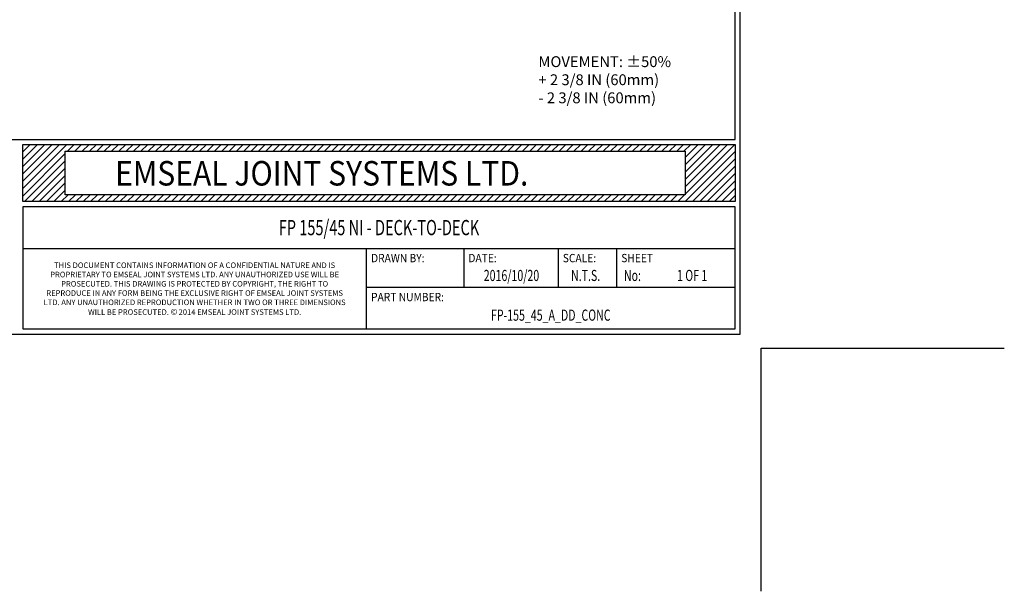
# Model space of a CAD drawing. Extents: x 941 to 1295, y 574 to 1212.
# Drawn here: x 958 to 975, y 574 to 584 of the extents above; entities that cross this region are included whole.
import ezdxf
from ezdxf.enums import TextEntityAlignment as Align

# ---------------------------------------------------------------- set-up
doc = ezdxf.new("R2010")
doc.units = 0
doc.header["$LTSCALE"] = 5
doc.header["$MEASUREMENT"] = 0
doc.layers.get('0').update_dxf_attribs({"color": 200, "linetype": 'CONTINUOUS'})
doc.layers.get('DEFPOINTS').update_dxf_attribs({"linetype": 'CONTINUOUS'})
for name, color, linetype, lineweight in [('TBLOCK-T1', 7, 'CONTINUOUS', 15), ('TBLOCK-T2', 7, 'CONTINUOUS', 18), ('TBLOCK-T3', 241, 'CONTINUOUS', 20), ('TBLOCK-T5', 111, 'CONTINUOUS', 30), ('TEXT - 4', 241, 'CONTINUOUS', 25)]:
    doc.layers.add(name, color=color, linetype=linetype, lineweight=lineweight)
doc.styles.add('ROMANC', font='ROMANC.shx', dxfattribs={"width": 0.7, "height": 3.2})
doc.styles.add('ROMANS', font='romans', dxfattribs={"width": 0.9})
doc.styles.add('ROMANT', font='ROMANT.shx', dxfattribs={"width": 0.9, "height": 6.3})

# ---------------------------------------------------------------- blocks, each defined once
blk = doc.blocks.new('*X9')
at = {"color": 0}
for p, q in [((136.3, 33.06), (144.79, 41.56)), ((136.3, 34.47), (143.38, 41.56)), ((136.3, 35.89), (141.97, 41.56)), ((136.3, 37.3), (140.55, 41.56)), ((136.3, 38.71), (139.14, 41.56)), ((136.3, 40.13), (137.72, 41.56)), ((136.3, 41.54), (136.31, 41.56)), ((144.91, 40.26), (146.21, 41.56)), ((146.32, 40.26), (147.62, 41.56)), ((147.74, 40.26), (149.04, 41.56)), ((149.15, 40.26), (150.45, 41.56)), ((150.56, 40.26), (151.86, 41.56)), ((151.98, 40.26), (153.28, 41.56)), ((153.39, 40.26), (154.69, 41.56)), ((154.81, 40.26), (156.11, 41.56)), ((156.22, 40.26), (157.52, 41.56)), ((157.64, 40.26), (158.94, 41.56)), ((159.05, 40.26), (160.35, 41.56)), ((160.46, 40.26), (161.76, 41.56)), ((161.88, 40.26), (163.18, 41.56)), ((163.29, 40.26), (164.59, 41.56)), ((164.71, 40.26), (166.01, 41.56)), ((166.12, 40.26), (167.42, 41.56)), ((167.54, 40.26), (168.84, 41.56)), ((168.95, 40.26), (170.25, 41.56)), ((170.36, 40.26), (171.66, 41.56)), ((171.78, 40.26), (173.08, 41.56)), ((173.19, 40.26), (174.49, 41.56)), ((174.61, 40.26), (175.91, 41.56)), ((176.02, 40.26), (177.32, 41.56)), ((177.43, 40.26), (178.73, 41.56)), ((178.85, 40.26), (180.15, 41.56)), ((180.26, 40.26), (181.56, 41.56)), ((181.68, 40.26), (182.98, 41.56)), ((183.09, 40.26), (184.39, 41.56)), ((184.51, 40.26), (185.81, 41.56)), ((185.92, 40.26), (187.22, 41.56)), ((187.33, 40.26), (188.63, 41.56)), ((188.75, 40.26), (190.05, 41.56)), ((190.16, 40.26), (191.46, 41.56)), ((191.58, 40.26), (192.88, 41.56)), ((192.99, 40.26), (194.29, 41.56)), ((194.41, 40.26), (195.71, 41.56)), ((195.82, 40.26), (197.12, 41.56)), ((197.23, 40.26), (198.53, 41.56)), ((198.65, 40.26), (199.95, 41.56)), ((200.06, 40.26), (201.36, 41.56)), ((201.48, 40.26), (202.78, 41.56)), ((202.89, 40.26), (204.19, 41.56)), ((204.3, 40.26), (205.6, 41.56)), ((205.72, 40.26), (207.02, 41.56)), ((207.13, 40.26), (208.43, 41.56)), ((208.55, 40.26), (209.85, 41.56)), ((209.96, 40.26), (211.26, 41.56)), ((211.38, 40.26), (212.68, 41.56)), ((212.79, 40.26), (214.09, 41.56)), ((214.2, 40.26), (215.5, 41.56)), ((215.62, 40.26), (216.92, 41.56)), ((217.03, 40.26), (218.33, 41.56)), ((218.45, 40.26), (219.75, 41.56)), ((219.86, 40.26), (221.16, 41.56)), ((221.28, 40.26), (222.58, 41.56)), ((222.69, 40.26), (223.99, 41.56)), ((224.1, 40.26), (225.4, 41.56)), ((225.52, 40.26), (226.82, 41.56)), ((226.93, 40.26), (228.23, 41.56)), ((228.35, 40.26), (229.65, 41.56)), ((229.76, 40.26), (231.06, 41.56)), ((231.17, 40.26), (232.47, 41.56)), ((232.59, 40.26), (233.89, 41.56)), ((234, 40.26), (235.3, 41.56)), ((235.42, 40.26), (236.72, 41.56)), ((236.83, 40.26), (238.13, 41.56)), ((238.25, 40.26), (239.55, 41.56)), ((239.66, 40.26), (240.96, 41.56)), ((241.07, 40.26), (242.37, 41.56)), ((242.49, 40.26), (243.79, 41.56)), ((243.9, 40.26), (245.2, 41.56)), ((245.32, 40.26), (246.62, 41.56)), ((246.73, 40.26), (248.03, 41.56)), ((248.15, 40.26), (249.45, 41.56)), ((249.56, 40.26), (250.86, 41.56)), ((250.97, 40.26), (252.27, 41.56)), ((252.39, 40.26), (253.69, 41.56)), ((253.8, 40.26), (255.1, 41.56)), ((255.22, 40.26), (256.52, 41.56)), ((256.63, 40.26), (257.93, 41.56)), ((258.04, 40.26), (259.34, 41.56)), ((259.46, 40.26), (260.76, 41.56)), ((260.87, 40.26), (262.17, 41.56)), ((262.29, 40.26), (263.59, 41.56)), ((263.7, 40.26), (265, 41.56)), ((263.9, 30.56), (273.55, 40.2)), ((263.94, 39.08), (266.42, 41.56)), ((263.94, 37.66), (267.83, 41.56)), ((263.94, 36.25), (269.24, 41.56)), ((263.94, 34.83), (270.66, 41.56)), ((263.94, 33.42), (272.07, 41.56)), ((263.94, 32), (273.49, 41.56)), ((136.3, 31.64), (144.47, 39.82)), ((136.62, 30.56), (144.47, 38.41)), ((265.32, 30.56), (273.55, 38.79)), ((138.04, 30.56), (144.47, 36.99)), ((266.73, 30.56), (273.55, 37.38)), ((139.45, 30.56), (144.47, 35.58)), ((140.86, 30.56), (144.47, 34.16)), ((268.14, 30.56), (273.55, 35.96)), ((269.56, 30.56), (273.55, 34.55)), ((142.28, 30.56), (144.47, 32.75)), ((270.97, 30.56), (273.55, 33.13)), ((143.69, 30.56), (144.99, 31.86)), ((145.11, 30.56), (146.41, 31.86)), ((146.52, 30.56), (147.82, 31.86)), ((147.94, 30.56), (149.24, 31.86)), ((149.35, 30.56), (150.65, 31.86)), ((150.76, 30.56), (152.06, 31.86)), ((152.18, 30.56), (153.48, 31.86)), ((153.59, 30.56), (154.89, 31.86)), ((155.01, 30.56), (156.31, 31.86)), ((156.42, 30.56), (157.72, 31.86)), ((157.84, 30.56), (159.14, 31.86)), ((159.25, 30.56), (160.55, 31.86)), ((160.66, 30.56), (161.96, 31.86)), ((162.08, 30.56), (163.38, 31.86)), ((163.49, 30.56), (164.79, 31.86)), ((164.91, 30.56), (166.21, 31.86)), ((166.32, 30.56), (167.62, 31.86)), ((167.73, 30.56), (169.03, 31.86)), ((169.15, 30.56), (170.45, 31.86)), ((170.56, 30.56), (171.86, 31.86)), ((171.98, 30.56), (173.28, 31.86)), ((173.39, 30.56), (174.69, 31.86)), ((174.81, 30.56), (176.11, 31.86)), ((176.22, 30.56), (177.52, 31.86)), ((177.63, 30.56), (178.93, 31.86)), ((179.05, 30.56), (180.35, 31.86)), ((180.46, 30.56), (181.76, 31.86)), ((181.88, 30.56), (183.18, 31.86)), ((183.29, 30.56), (184.59, 31.86)), ((184.71, 30.56), (186.01, 31.86)), ((186.12, 30.56), (187.42, 31.86)), ((187.53, 30.56), (188.83, 31.86)), ((188.95, 30.56), (190.25, 31.86)), ((190.36, 30.56), (191.66, 31.86)), ((191.78, 30.56), (193.08, 31.86)), ((193.19, 30.56), (194.49, 31.86)), ((194.6, 30.56), (195.9, 31.86)), ((196.02, 30.56), (197.32, 31.86)), ((197.43, 30.56), (198.73, 31.86)), ((198.85, 30.56), (200.15, 31.86)), ((200.26, 30.56), (201.56, 31.86)), ((201.68, 30.56), (202.98, 31.86)), ((203.09, 30.56), (204.39, 31.86)), ((204.5, 30.56), (205.8, 31.86)), ((205.92, 30.56), (207.22, 31.86)), ((207.33, 30.56), (208.63, 31.86)), ((208.75, 30.56), (210.05, 31.86)), ((210.16, 30.56), (211.46, 31.86)), ((211.58, 30.56), (212.88, 31.86)), ((212.99, 30.56), (214.29, 31.86)), ((214.4, 30.56), (215.7, 31.86)), ((215.82, 30.56), (217.12, 31.86)), ((217.23, 30.56), (218.53, 31.86)), ((218.65, 30.56), (219.95, 31.86)), ((220.06, 30.56), (221.36, 31.86)), ((221.47, 30.56), (222.77, 31.86)), ((222.89, 30.56), (224.19, 31.86)), ((224.3, 30.56), (225.6, 31.86)), ((225.72, 30.56), (227.02, 31.86)), ((227.13, 30.56), (228.43, 31.86)), ((228.55, 30.56), (229.85, 31.86)), ((229.96, 30.56), (231.26, 31.86)), ((231.37, 30.56), (232.67, 31.86)), ((232.79, 30.56), (234.09, 31.86)), ((234.2, 30.56), (235.5, 31.86)), ((235.62, 30.56), (236.92, 31.86)), ((237.03, 30.56), (238.33, 31.86)), ((238.45, 30.56), (239.75, 31.86)), ((239.86, 30.56), (241.16, 31.86)), ((241.27, 30.56), (242.57, 31.86)), ((242.69, 30.56), (243.99, 31.86)), ((244.1, 30.56), (245.4, 31.86)), ((245.52, 30.56), (246.82, 31.86)), ((246.93, 30.56), (248.23, 31.86)), ((248.34, 30.56), (249.64, 31.86)), ((249.76, 30.56), (251.06, 31.86)), ((251.17, 30.56), (252.47, 31.86)), ((252.59, 30.56), (253.89, 31.86)), ((254, 30.56), (255.3, 31.86)), ((255.42, 30.56), (256.72, 31.86)), ((256.83, 30.56), (258.13, 31.86)), ((258.24, 30.56), (259.54, 31.86)), ((259.66, 30.56), (260.96, 31.86)), ((261.07, 30.56), (262.37, 31.86)), ((262.49, 30.56), (263.79, 31.86)), ((272.39, 30.56), (273.55, 31.72))]:
    blk.add_line(p, q, dxfattribs=at)

msp = doc.modelspace()

# ---------------------------------------------------------------- linework, layer by layer
at = {"layer": 'DEFPOINTS'}
for p, q in [((971.01755, 574.16595), (971.01755, 578.429)), ((971.01755, 578.429), (975.28059, 578.429))]:
    msp.add_line(p, q, dxfattribs=at)
at = {"layer": 'TBLOCK-T5'}
for p, q in [((970.65215, 578.6726), (970.65215, 597.52742)), ((958.07522, 580.17631), (970.56118, 580.17631)), ((964.09764, 578.76357), (964.09764, 580.17631)), ((965.80383, 580.17631), (965.80383, 579.49403)), ((967.45869, 580.17631), (967.45869, 579.49403)), ((968.48313, 580.17631), (968.48313, 579.49403)), ((964.09764, 579.49403), (970.56118, 579.49403)), ((945.58547, 578.6726), (970.65215, 578.6726))]:
    msp.add_line(p, q, dxfattribs=at)
for points in [[(970.56118, 582.08668), (970.56118, 597.43645), (945.67644, 597.43645), (945.67644, 582.08668)], [(970.56118, 580.99504), (958.07522, 580.99504), (958.07522, 581.99571), (970.56118, 581.99571)], [(969.68663, 581.1133), (958.819, 581.1133), (958.819, 581.87745), (969.68663, 581.87745)], [(970.56118, 580.90407), (958.07522, 580.90407), (958.07522, 578.76357), (970.56118, 578.76357)]]:
    msp.add_lwpolyline(points, close=True, dxfattribs=at)

# ---------------------------------------------------------------- block references
at = {"layer": 'TBLOCK-T5', "xscale": 0.09096994785276764, "yscale": 0.09096994785276764, "zscale": 0.09096994785276764}
msp.add_blockref('*X9', (945.67644, 578.21537), dxfattribs=at)

# ---------------------------------------------------------------- texts
at = {"layer": 'TBLOCK-T1', "insert": (961.08643, 579.46994), "char_height": 0.09744094, "width": 5.4319792, "attachment_point": 5, "style": 'ROMANS'}
msp.add_mtext('THIS DOCUMENT CONTAINS INFORMATION OF A CONFIDENTIAL NATURE AND IS PROPRIETARY TO EMSEAL JOINT SYSTEMS LTD. ANY UNAUTHORIZED USE WILL BE PROSECUTED. THIS DRAWING IS PROTECTED BY COPYRIGHT, THE RIGHT TO REPRODUCE IN ANY FORM BEING THE EXCLUSIVE RIGHT OF EMSEAL JOINT SYSTEMS LTD. ANY UNAUTHORIZED REPRODUCTION WHETHER IN TWO OR THREE DIMENSIONS WILL BE PROSECUTED. {\\fArial|b0|i0|c0|p34;\\H1.0833x;©\\fMS Shell Dlg 2|b0|i0|c0|p0;\\H0.65385x; \\Fromans|c0;\\H1.4118x;2014 EMSEAL JOINT SYSTEMS LTD.}', dxfattribs=at)
at = {"layer": 'TBLOCK-T2', "style": 'ROMANS', "width": 0.9}
for s, height, p in [('DRAWN BY:', 0.146161, (964.17964, 579.93274)), ('DATE:', 0.146161, (965.88582, 579.93274)), ('SCALE:', 0.146161, (967.54069, 579.93274)), ('SHEET ', 0.146161, (968.56513, 579.93274)), ('PART NUMBER:', 0.1461614, (964.17964, 579.25046))]:
    msp.add_text(s, height=height, dxfattribs=at).set_placement(p)
at = {"layer": 'TBLOCK-T3', "style": 'ROMANC', "width": 0.7}
for s, height, p in [('FP 155/45 NI - DECK-TO-DECK', 0.2673, (964.3182, 580.54019)), ('FP-155_45_A_DD_CONC', 0.1948819, (967.32941, 579.00579))]:
    msp.add_text(s, height=height, dxfattribs=at).set_placement(p, align=Align.MIDDLE_CENTER)
for s, p in [('2016/10/20', (966.64073, 579.6039)), ('1 OF 1', (969.80799, 579.6039))]:
    msp.add_text(s, height=0.194882, dxfattribs=at).set_placement(p, align=Align.CENTER)
for s, p in [('N.T.S.', (967.68422, 579.6039)), ('No:', (968.61188, 579.6039))]:
    msp.add_text(s, height=0.194882, dxfattribs=at).set_placement(p)
at = {"layer": 'TBLOCK-T5', "style": 'ROMANT', "width": 0.9}
msp.add_text('EMSEAL JOINT SYSTEMS LTD.', height=0.429833, dxfattribs=at).set_placement((959.69195, 581.27673))
at = {"layer": 'TEXT - 4', "insert": (967.11342, 583.5432), "char_height": 0.19, "attachment_point": 1, "style": 'ROMANS'}
msp.add_mtext('MOVEMENT: ±50%\\P^I^I+ 2 3/8 IN (60mm)\\P^I^I- 2 3/8 IN (60mm)', dxfattribs=at)

doc.saveas('drawing.dxf')
